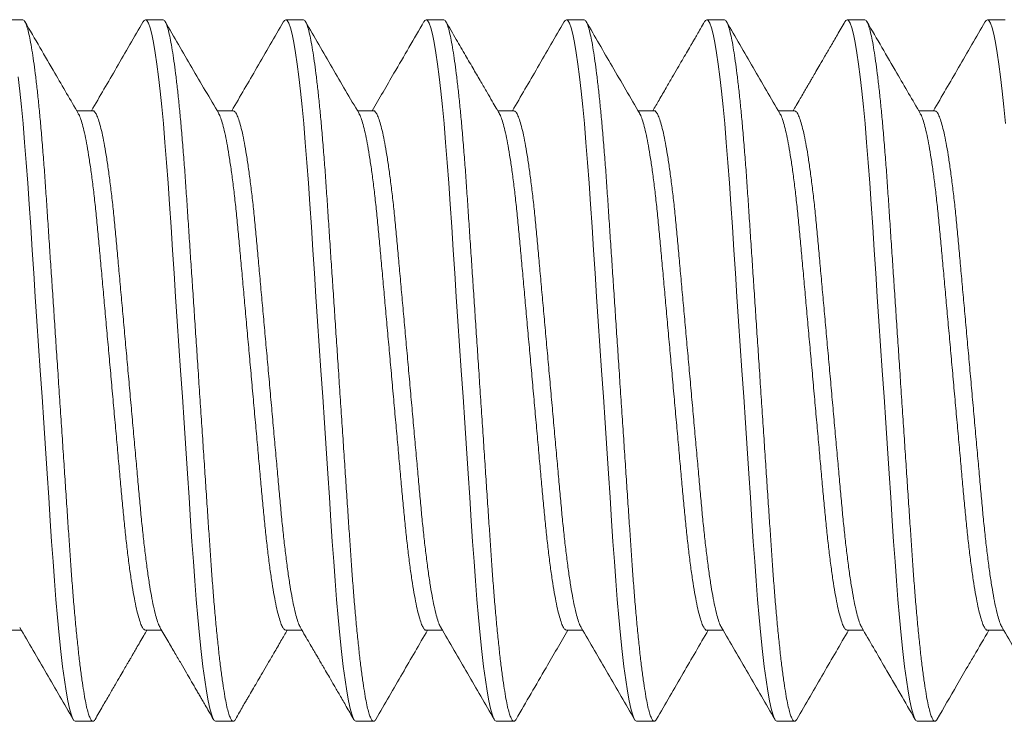
# Model space of a CAD drawing. Extents: x 157 to 271, y -14 to 71.
# Drawn here: x 191 to 191, y 1 to 2 of the extents above; entities that cross this region are included whole.
import ezdxf

# ---------------------------------------------------------------- set-up
doc = ezdxf.new("R2010")
doc.units = 0
doc.header["$MEASUREMENT"] = 0
doc.layers.get('0').update_dxf_attribs({"linetype": 'CONTINUOUS', "lineweight": 15})

msp = doc.modelspace()

# ---------------------------------------------------------------- linework, layer by layer
for p, q in [((190.90371, 1.59043), (190.89746, 1.59043)), ((190.95371, 1.59043), (190.94746, 1.59043)), ((191.00371, 1.59043), (190.99746, 1.59043)), ((191.05371, 1.59043), (191.04746, 1.59043)), ((191.10371, 1.59043), (191.09746, 1.59043)), ((191.15371, 1.59043), (191.14746, 1.59043)), ((191.20371, 1.59043), (191.19746, 1.59043)), ((191.25371, 1.59043), (191.24746, 1.59043)), ((190.92871, 1.55796), (190.92298, 1.55796)), ((190.97872, 1.55796), (190.97298, 1.55796)), ((191.0287, 1.55796), (191.02298, 1.55796)), ((191.07871, 1.55796), (191.07298, 1.55796)), ((191.12871, 1.55796), (191.12298, 1.55796)), ((191.17871, 1.55796), (191.17298, 1.55796)), ((191.22871, 1.55796), (191.22298, 1.55796)), ((190.89746, 1.37291), (190.90319, 1.37291)), ((190.94746, 1.37291), (190.95319, 1.37291)), ((190.99746, 1.37291), (191.00319, 1.37291)), ((191.04747, 1.37291), (191.05319, 1.37291)), ((191.09746, 1.37291), (191.10319, 1.37291)), ((191.14747, 1.37291), (191.15319, 1.37291)), ((191.19745, 1.37291), (191.20319, 1.37291)), ((191.24746, 1.37291), (191.25319, 1.37291)), ((190.92246, 1.34043), (190.92871, 1.34043)), ((190.97246, 1.34043), (190.97871, 1.34043)), ((191.02246, 1.34043), (191.02871, 1.34043)), ((191.07246, 1.34043), (191.07871, 1.34043)), ((191.12246, 1.34043), (191.12871, 1.34043)), ((191.17246, 1.34043), (191.17871, 1.34043)), ((191.22246, 1.34043), (191.22871, 1.34043))]:
    msp.add_line(p, q)
at = {"color": 8, "flags": 128}
for points in [[(190.94668, 1.58968), (190.94697, 1.59016), (190.94746, 1.59043), (190.94798, 1.59012), (190.94853, 1.58917), (190.9491, 1.58755), (190.94969, 1.58525), (190.9503, 1.58228), (190.95091, 1.57864), (190.9515, 1.57461), (190.95209, 1.57004), (190.95268, 1.56495), (190.95326, 1.5594), (190.95382, 1.55342), (190.9544, 1.54668), (190.95497, 1.53959), (190.9555, 1.53224), (190.95601, 1.52465), (190.95655, 1.51667), (190.9571, 1.50831), (190.95765, 1.50011), (190.95821, 1.49167), (190.95879, 1.48303), (190.95937, 1.47427), (190.95996, 1.46543), (190.96059, 1.45607), (190.9612, 1.44678), (190.96181, 1.43765), (190.96241, 1.42875), (190.96298, 1.42014), (190.96353, 1.41188), (190.96403, 1.40446), (190.96451, 1.39736), (190.96502, 1.39045), (190.96555, 1.38379), (190.9661, 1.37745), (190.9667, 1.37112), (190.96732, 1.36527), (190.96794, 1.35996), (190.96856, 1.35523), (190.96919, 1.35112), (190.9698, 1.34767), (190.97037, 1.34503), (190.97092, 1.34299), (190.97146, 1.34156), (190.97197, 1.34071), (190.97246, 1.34043), (190.97246, 1.34043)], [(190.99667, 1.58966), (190.99697, 1.59016), (190.99746, 1.59043), (190.99798, 1.59012), (190.99853, 1.58917), (190.9991, 1.58755), (190.99969, 1.58525), (191.0003, 1.58228), (191.00091, 1.57864), (191.0015, 1.57461), (191.00209, 1.57004), (191.00268, 1.56495), (191.00326, 1.5594), (191.00382, 1.55342), (191.0044, 1.54668), (191.00497, 1.53959), (191.0055, 1.53224), (191.00601, 1.52465), (191.00655, 1.51667), (191.0071, 1.50831), (191.00765, 1.50011), (191.00821, 1.49167), (191.00879, 1.48303), (191.00937, 1.47427), (191.00996, 1.46543), (191.01059, 1.45607), (191.0112, 1.44678), (191.01181, 1.43765), (191.01241, 1.42875), (191.01298, 1.42014), (191.01353, 1.41188), (191.01403, 1.40446), (191.01451, 1.39736), (191.01502, 1.39045), (191.01555, 1.38379), (191.0161, 1.37745), (191.0167, 1.37112), (191.01732, 1.36527), (191.01794, 1.35996), (191.01856, 1.35523), (191.01919, 1.35112), (191.0198, 1.34767), (191.02037, 1.34503), (191.02092, 1.34299), (191.02146, 1.34156), (191.02197, 1.34071), (191.02246, 1.34043), (191.02246, 1.34043)], [(191.04668, 1.58968), (191.04697, 1.59016), (191.04746, 1.59043), (191.04798, 1.59012), (191.04853, 1.58917), (191.0491, 1.58755), (191.04969, 1.58525), (191.0503, 1.58228), (191.05091, 1.57864), (191.0515, 1.57461), (191.05209, 1.57004), (191.05268, 1.56495), (191.05326, 1.5594), (191.05382, 1.55342), (191.0544, 1.54668), (191.05497, 1.53959), (191.0555, 1.53224), (191.05601, 1.52465), (191.05655, 1.51667), (191.0571, 1.50831), (191.05765, 1.50011), (191.05821, 1.49167), (191.05879, 1.48303), (191.05937, 1.47427), (191.05996, 1.46543), (191.06059, 1.45607), (191.0612, 1.44678), (191.06181, 1.43765), (191.06241, 1.42875), (191.06298, 1.42014), (191.06353, 1.41188), (191.06403, 1.40446), (191.06451, 1.39736), (191.06502, 1.39045), (191.06555, 1.38379), (191.0661, 1.37745), (191.0667, 1.37112), (191.06732, 1.36527), (191.06794, 1.35996), (191.06856, 1.35523), (191.06919, 1.35112), (191.0698, 1.34767), (191.07037, 1.34503), (191.07092, 1.34299), (191.07146, 1.34156), (191.07197, 1.34071), (191.07246, 1.34043), (191.07246, 1.34043)], [(191.09668, 1.58968), (191.09697, 1.59016), (191.09746, 1.59043), (191.09798, 1.59012), (191.09853, 1.58917), (191.0991, 1.58755), (191.09969, 1.58525), (191.1003, 1.58228), (191.10091, 1.57864), (191.1015, 1.57461), (191.10209, 1.57004), (191.10268, 1.56495), (191.10326, 1.5594), (191.10382, 1.55342), (191.1044, 1.54668), (191.10497, 1.53959), (191.1055, 1.53224), (191.10601, 1.52465), (191.10655, 1.51667), (191.1071, 1.50831), (191.10765, 1.50011), (191.10821, 1.49167), (191.10879, 1.48303), (191.10937, 1.47427), (191.10996, 1.46543), (191.11059, 1.45607), (191.1112, 1.44678), (191.11181, 1.43765), (191.11241, 1.42875), (191.11298, 1.42014), (191.11353, 1.41188), (191.11403, 1.40446), (191.11451, 1.39736), (191.11502, 1.39045), (191.11555, 1.38379), (191.1161, 1.37745), (191.1167, 1.37112), (191.11732, 1.36527), (191.11794, 1.35996), (191.11856, 1.35523), (191.11919, 1.35112), (191.1198, 1.34767), (191.12037, 1.34503), (191.12092, 1.34299), (191.12146, 1.34156), (191.12197, 1.34071), (191.12246, 1.34043), (191.12246, 1.34043)], [(191.14668, 1.58967), (191.14697, 1.59016), (191.14746, 1.59043), (191.14798, 1.59012), (191.14853, 1.58917), (191.1491, 1.58755), (191.14969, 1.58525), (191.1503, 1.58228), (191.15091, 1.57864), (191.1515, 1.57461), (191.15209, 1.57004), (191.15268, 1.56495), (191.15326, 1.5594), (191.15382, 1.55342), (191.1544, 1.54668), (191.15497, 1.53959), (191.1555, 1.53224), (191.15601, 1.52465), (191.15655, 1.51667), (191.1571, 1.50831), (191.15765, 1.50011), (191.15821, 1.49167), (191.15879, 1.48303), (191.15937, 1.47427), (191.15996, 1.46543), (191.16059, 1.45607), (191.1612, 1.44678), (191.16181, 1.43765), (191.16241, 1.42875), (191.16298, 1.42014), (191.16353, 1.41188), (191.16403, 1.40446), (191.16451, 1.39736), (191.16502, 1.39045), (191.16555, 1.38379), (191.1661, 1.37745), (191.1667, 1.37112), (191.16732, 1.36527), (191.16794, 1.35996), (191.16856, 1.35523), (191.16919, 1.35112), (191.1698, 1.34767), (191.17037, 1.34503), (191.17092, 1.34299), (191.17146, 1.34156), (191.17197, 1.34071), (191.17246, 1.34043), (191.17246, 1.34043)], [(191.19668, 1.58967), (191.19697, 1.59016), (191.19746, 1.59043), (191.19798, 1.59012), (191.19853, 1.58917), (191.1991, 1.58755), (191.19969, 1.58525), (191.2003, 1.58228), (191.20091, 1.57864), (191.2015, 1.57461), (191.20209, 1.57004), (191.20268, 1.56495), (191.20326, 1.5594), (191.20382, 1.55342), (191.2044, 1.54668), (191.20497, 1.53959), (191.2055, 1.53224), (191.20601, 1.52465), (191.20655, 1.51667), (191.2071, 1.50831), (191.20765, 1.50011), (191.20821, 1.49167), (191.20879, 1.48303), (191.20937, 1.47427), (191.20996, 1.46543), (191.21059, 1.45607), (191.2112, 1.44678), (191.21181, 1.43765), (191.21241, 1.42875), (191.21298, 1.42014), (191.21353, 1.41188), (191.21403, 1.40446), (191.21451, 1.39736), (191.21502, 1.39045), (191.21555, 1.38379), (191.2161, 1.37745), (191.2167, 1.37112), (191.21732, 1.36527), (191.21794, 1.35996), (191.21856, 1.35523), (191.21919, 1.35112), (191.2198, 1.34767), (191.22037, 1.34503), (191.22092, 1.34299), (191.22146, 1.34156), (191.22197, 1.34071), (191.22246, 1.34043), (191.22246, 1.34043)], [(191.24667, 1.58966), (191.24697, 1.59016), (191.24746, 1.59043), (191.24798, 1.59012), (191.24853, 1.58917), (191.2491, 1.58755), (191.24969, 1.58525), (191.2503, 1.58228), (191.25091, 1.57864), (191.2515, 1.57461), (191.25209, 1.57004), (191.25268, 1.56495), (191.25326, 1.5594), (191.25382, 1.55342)], [(190.90209, 1.57004), (190.90268, 1.56495), (190.90326, 1.5594), (190.90382, 1.55342), (190.9044, 1.54668), (190.90497, 1.53959), (190.9055, 1.53224), (190.90601, 1.52465), (190.90655, 1.51667), (190.9071, 1.50831), (190.90765, 1.50011), (190.90821, 1.49167), (190.90879, 1.48303), (190.90937, 1.47427), (190.90996, 1.46543), (190.91059, 1.45607), (190.9112, 1.44678), (190.91181, 1.43765), (190.91241, 1.42875), (190.91298, 1.42014), (190.91353, 1.41188), (190.91403, 1.40446), (190.91451, 1.39736), (190.91502, 1.39045), (190.91555, 1.38379), (190.9161, 1.37745), (190.9167, 1.37112), (190.91732, 1.36527), (190.91794, 1.35996), (190.91856, 1.35523), (190.91919, 1.35112), (190.9198, 1.34767), (190.92037, 1.34503), (190.92092, 1.34299), (190.92146, 1.34156), (190.92197, 1.34071), (190.92246, 1.34043), (190.92246, 1.34043)]]:
    msp.add_lwpolyline(points, dxfattribs=at)
at = {"color": 8}
for points, knots in [([(190.90371, 1.59043), (190.90388, 1.59037), (190.90423, 1.59025), (190.90478, 1.58926), (190.90535, 1.58765), (190.90594, 1.58536), (190.90655, 1.58238), (190.90715, 1.57881), (190.90775, 1.5747), (190.90834, 1.57013), (190.90893, 1.56504), (190.90951, 1.55949), (190.91008, 1.55339), (190.91065, 1.54678), (190.91122, 1.53969), (190.91175, 1.53233), (190.91226, 1.52466), (190.9128, 1.51667), (190.91334, 1.50847), (190.9139, 1.50011), (190.91446, 1.49167), (190.91504, 1.48303), (190.91562, 1.47427), (190.91622, 1.46526), (190.91684, 1.45607), (190.91745, 1.44678), (190.91806, 1.43765), (190.91866, 1.42875), (190.91923, 1.42014), (190.91977, 1.41203), (190.92028, 1.40443), (190.92076, 1.39727), (190.92127, 1.39036), (190.9218, 1.3837), (190.92236, 1.37723), (190.92295, 1.37102), (190.92357, 1.36517), (190.92419, 1.35986), (190.92481, 1.35513), (190.92544, 1.35102), (190.92604, 1.34763), (190.92662, 1.34494), (190.92717, 1.3429), (190.92771, 1.34147), (190.92822, 1.34062), (190.92872, 1.34036), (190.92914, 1.34053), (190.92941, 1.34104), (190.92949, 1.3412)], [0, 0, 0, 0, 0.0217494, 0.043861, 0.0662855, 0.0889684, 0.1118516, 0.1348733, 0.1566495, 0.1784373, 0.2001819, 0.2218292, 0.2433263, 0.2659054, 0.2882022, 0.3101643, 0.3318193, 0.3537296, 0.3759817, 0.3972294, 0.4186881, 0.4403078, 0.4620363, 0.4838195, 0.5069211, 0.5299574, 0.5528642, 0.5755795, 0.5980443, 0.6202038, 0.6407726, 0.661212, 0.6819678, 0.703016, 0.7243125, 0.7471172, 0.7700873, 0.7931595, 0.8162692, 0.8393507, 0.8623393, 0.8838726, 0.9052157, 0.9263204, 0.9471417, 0.9676385, 0.9893879, 1, 1, 1, 1]), ([(190.95371, 1.59043), (190.95388, 1.59037), (190.95423, 1.59025), (190.95478, 1.58926), (190.95535, 1.58765), (190.95594, 1.58536), (190.95655, 1.58238), (190.95715, 1.57881), (190.95775, 1.5747), (190.95834, 1.57013), (190.95893, 1.56504), (190.95951, 1.55949), (190.96008, 1.55339), (190.96065, 1.54678), (190.96122, 1.53969), (190.96175, 1.53233), (190.96226, 1.52466), (190.9628, 1.51667), (190.96334, 1.50847), (190.9639, 1.50011), (190.96446, 1.49167), (190.96504, 1.48303), (190.96562, 1.47427), (190.96622, 1.46526), (190.96684, 1.45607), (190.96745, 1.44678), (190.96806, 1.43765), (190.96866, 1.42875), (190.96923, 1.42014), (190.96977, 1.41203), (190.97028, 1.40443), (190.97076, 1.39727), (190.97127, 1.39036), (190.9718, 1.3837), (190.97236, 1.37723), (190.97295, 1.37102), (190.97357, 1.36517), (190.97419, 1.35986), (190.97481, 1.35513), (190.97544, 1.35102), (190.97604, 1.34763), (190.97662, 1.34494), (190.97717, 1.3429), (190.97771, 1.34147), (190.97822, 1.34062), (190.97872, 1.34036), (190.97914, 1.34053), (190.97941, 1.34104), (190.97949, 1.34121)], [0, 0, 0, 0, 0.021748, 0.043859, 0.066283, 0.088965, 0.111847, 0.134868, 0.156643, 0.17843, 0.200174, 0.22182, 0.243316, 0.265895, 0.28819, 0.310152, 0.331806, 0.353715, 0.375966, 0.397213, 0.418671, 0.44029, 0.462017, 0.4838, 0.5069, 0.529936, 0.552842, 0.575556, 0.59802, 0.620179, 0.640747, 0.661185, 0.68194, 0.702987, 0.724283, 0.747087, 0.770056, 0.793127, 0.816236, 0.839317, 0.862304, 0.883837, 0.905179, 0.926283, 0.947103, 0.967599, 0.989348, 1, 1, 1, 1]), ([(191.00371, 1.59043), (191.00388, 1.59037), (191.00423, 1.59025), (191.00478, 1.58926), (191.00535, 1.58765), (191.00594, 1.58536), (191.00655, 1.58238), (191.00715, 1.57881), (191.00775, 1.5747), (191.00834, 1.57013), (191.00893, 1.56504), (191.00951, 1.55949), (191.01008, 1.55339), (191.01065, 1.54678), (191.01122, 1.53969), (191.01175, 1.53233), (191.01226, 1.52466), (191.0128, 1.51667), (191.01334, 1.50847), (191.0139, 1.50011), (191.01446, 1.49167), (191.01504, 1.48303), (191.01562, 1.47427), (191.01622, 1.46526), (191.01684, 1.45607), (191.01745, 1.44678), (191.01806, 1.43765), (191.01866, 1.42875), (191.01923, 1.42014), (191.01977, 1.41203), (191.02028, 1.40443), (191.02076, 1.39727), (191.02127, 1.39036), (191.0218, 1.3837), (191.02236, 1.37723), (191.02295, 1.37102), (191.02357, 1.36517), (191.02419, 1.35986), (191.02481, 1.35513), (191.02544, 1.35102), (191.02604, 1.34763), (191.02662, 1.34494), (191.02717, 1.3429), (191.02771, 1.34147), (191.02822, 1.34062), (191.02872, 1.34036), (191.02914, 1.34053), (191.02941, 1.34104), (191.02949, 1.3412)], [0, 0, 0, 0, 0.02175, 0.043862, 0.066287, 0.088971, 0.111854, 0.134877, 0.156653, 0.178442, 0.200187, 0.221835, 0.243332, 0.265912, 0.288209, 0.310172, 0.331827, 0.353738, 0.375991, 0.397239, 0.418698, 0.440319, 0.462048, 0.483831, 0.506934, 0.52997, 0.552878, 0.575594, 0.598059, 0.620219, 0.640788, 0.661228, 0.681984, 0.703033, 0.72433, 0.747136, 0.770106, 0.793179, 0.816289, 0.839371, 0.86236, 0.883894, 0.905238, 0.926343, 0.947165, 0.967662, 0.989412, 1, 1, 1, 1]), ([(191.05371, 1.59043), (191.05388, 1.59037), (191.05423, 1.59025), (191.05478, 1.58926), (191.05535, 1.58765), (191.05594, 1.58536), (191.05655, 1.58238), (191.05715, 1.57881), (191.05775, 1.5747), (191.05834, 1.57013), (191.05893, 1.56504), (191.05951, 1.55949), (191.06008, 1.55339), (191.06065, 1.54678), (191.06122, 1.53969), (191.06175, 1.53233), (191.06226, 1.52466), (191.0628, 1.51667), (191.06334, 1.50847), (191.0639, 1.50011), (191.06446, 1.49167), (191.06504, 1.48303), (191.06562, 1.47427), (191.06622, 1.46526), (191.06684, 1.45607), (191.06745, 1.44678), (191.06806, 1.43765), (191.06866, 1.42875), (191.06923, 1.42014), (191.06977, 1.41203), (191.07028, 1.40443), (191.07076, 1.39727), (191.07127, 1.39036), (191.0718, 1.3837), (191.07236, 1.37723), (191.07295, 1.37102), (191.07357, 1.36517), (191.07419, 1.35986), (191.07481, 1.35513), (191.07544, 1.35102), (191.07604, 1.34763), (191.07662, 1.34494), (191.07717, 1.3429), (191.07771, 1.34147), (191.07822, 1.34062), (191.07872, 1.34036), (191.07914, 1.34053), (191.0794, 1.34103), (191.07949, 1.3412)], [0, 0, 0, 0, 0.021753, 0.043869, 0.066298, 0.088985, 0.111872, 0.134898, 0.156678, 0.17847, 0.200219, 0.22187, 0.243371, 0.265954, 0.288255, 0.310221, 0.33188, 0.353794, 0.376051, 0.397302, 0.418765, 0.440389, 0.462121, 0.483908, 0.507014, 0.530055, 0.552966, 0.575685, 0.598154, 0.620317, 0.64089, 0.661333, 0.682093, 0.703145, 0.724445, 0.747254, 0.770228, 0.793305, 0.816419, 0.839505, 0.862497, 0.884035, 0.905382, 0.92649, 0.947315, 0.967816, 0.989569, 1, 1, 1, 1]), ([(191.10371, 1.59043), (191.10388, 1.59037), (191.10423, 1.59025), (191.10478, 1.58926), (191.10535, 1.58765), (191.10594, 1.58536), (191.10655, 1.58238), (191.10715, 1.57881), (191.10775, 1.5747), (191.10834, 1.57013), (191.10893, 1.56504), (191.10951, 1.55949), (191.11008, 1.55339), (191.11065, 1.54678), (191.11122, 1.53969), (191.11175, 1.53233), (191.11226, 1.52466), (191.1128, 1.51667), (191.11334, 1.50847), (191.1139, 1.50011), (191.11446, 1.49167), (191.11504, 1.48303), (191.11562, 1.47427), (191.11622, 1.46526), (191.11684, 1.45607), (191.11745, 1.44678), (191.11806, 1.43765), (191.11866, 1.42875), (191.11923, 1.42014), (191.11977, 1.41203), (191.12028, 1.40443), (191.12076, 1.39727), (191.12127, 1.39036), (191.1218, 1.3837), (191.12236, 1.37723), (191.12295, 1.37102), (191.12357, 1.36517), (191.12419, 1.35986), (191.12481, 1.35513), (191.12544, 1.35102), (191.12604, 1.34763), (191.12662, 1.34494), (191.12717, 1.3429), (191.12771, 1.34147), (191.12822, 1.34062), (191.12872, 1.34036), (191.12914, 1.34053), (191.12941, 1.34105), (191.1295, 1.34122)], [0, 0, 0, 0, 0.021741, 0.043845, 0.066261, 0.088936, 0.111811, 0.134824, 0.156592, 0.178372, 0.200109, 0.221748, 0.243238, 0.265808, 0.288097, 0.310051, 0.331698, 0.353601, 0.375845, 0.397085, 0.418535, 0.440147, 0.461868, 0.483643, 0.506736, 0.529764, 0.552663, 0.57537, 0.597826, 0.619978, 0.640539, 0.660971, 0.681719, 0.70276, 0.724048, 0.746845, 0.769806, 0.79287, 0.815972, 0.839045, 0.862025, 0.88355, 0.904886, 0.925983, 0.946796, 0.967286, 0.989027, 1, 1, 1, 1]), ([(191.15371, 1.59043), (191.15388, 1.59037), (191.15423, 1.59025), (191.15478, 1.58926), (191.15535, 1.58765), (191.15594, 1.58536), (191.15655, 1.58238), (191.15715, 1.57881), (191.15775, 1.5747), (191.15834, 1.57013), (191.15893, 1.56504), (191.15951, 1.55949), (191.16008, 1.55339), (191.16065, 1.54678), (191.16122, 1.53969), (191.16175, 1.53233), (191.16226, 1.52466), (191.1628, 1.51667), (191.16334, 1.50847), (191.1639, 1.50011), (191.16446, 1.49167), (191.16504, 1.48303), (191.16562, 1.47427), (191.16622, 1.46526), (191.16684, 1.45607), (191.16745, 1.44678), (191.16806, 1.43765), (191.16866, 1.42875), (191.16923, 1.42014), (191.16977, 1.41203), (191.17028, 1.40443), (191.17076, 1.39727), (191.17127, 1.39036), (191.1718, 1.3837), (191.17236, 1.37723), (191.17295, 1.37102), (191.17357, 1.36517), (191.17419, 1.35986), (191.17481, 1.35513), (191.17544, 1.35102), (191.17604, 1.34763), (191.17662, 1.34494), (191.17717, 1.3429), (191.17771, 1.34147), (191.17822, 1.34062), (191.17872, 1.34036), (191.17914, 1.34053), (191.1794, 1.34103), (191.17949, 1.3412)], [0, 0, 0, 0, 0.021752, 0.043866, 0.066293, 0.088978, 0.111864, 0.134889, 0.156667, 0.178457, 0.200205, 0.221854, 0.243354, 0.265935, 0.288235, 0.310199, 0.331857, 0.35377, 0.376024, 0.397274, 0.418735, 0.440358, 0.462088, 0.483874, 0.506978, 0.530017, 0.552927, 0.575645, 0.598112, 0.620274, 0.640845, 0.661287, 0.682045, 0.703095, 0.724394, 0.747202, 0.770174, 0.793249, 0.816361, 0.839446, 0.862437, 0.883972, 0.905318, 0.926425, 0.947249, 0.967748, 0.9895, 1, 1, 1, 1]), ([(191.20371, 1.59043), (191.20388, 1.59037), (191.20423, 1.59025), (191.20478, 1.58926), (191.20535, 1.58765), (191.20594, 1.58536), (191.20655, 1.58238), (191.20715, 1.57881), (191.20775, 1.5747), (191.20834, 1.57013), (191.20893, 1.56504), (191.20951, 1.55949), (191.21008, 1.55339), (191.21065, 1.54678), (191.21122, 1.53969), (191.21175, 1.53233), (191.21226, 1.52466), (191.2128, 1.51667), (191.21334, 1.50847), (191.2139, 1.50011), (191.21446, 1.49167), (191.21504, 1.48303), (191.21562, 1.47427), (191.21622, 1.46526), (191.21684, 1.45607), (191.21745, 1.44678), (191.21806, 1.43765), (191.21866, 1.42875), (191.21923, 1.42014), (191.21977, 1.41203), (191.22028, 1.40443), (191.22076, 1.39727), (191.22127, 1.39036), (191.2218, 1.3837), (191.22236, 1.37723), (191.22295, 1.37102), (191.22357, 1.36517), (191.22419, 1.35986), (191.22481, 1.35513), (191.22544, 1.35102), (191.22604, 1.34763), (191.22662, 1.34494), (191.22717, 1.3429), (191.22771, 1.34147), (191.22822, 1.34062), (191.22872, 1.34036), (191.22914, 1.34053), (191.22941, 1.34104), (191.2295, 1.34121)], [0, 0, 0, 0, 0.021744, 0.043851, 0.06627, 0.088948, 0.111826, 0.134843, 0.156614, 0.178397, 0.200136, 0.221779, 0.243271, 0.265845, 0.288137, 0.310094, 0.331744, 0.353649, 0.375896, 0.397139, 0.418593, 0.440208, 0.461931, 0.483709, 0.506806, 0.529837, 0.552738, 0.575449, 0.597908, 0.620063, 0.640627, 0.661062, 0.681813, 0.702856, 0.724148, 0.746947, 0.769912, 0.792979, 0.816083, 0.83916, 0.862143, 0.883672, 0.90501, 0.92611, 0.946926, 0.967418, 0.989163, 1, 1, 1, 1]), ([(190.92871, 1.55796), (190.92871, 1.55796), (190.92892, 1.55807), (190.92934, 1.55768), (190.93, 1.55672), (190.9307, 1.55497), (190.93142, 1.55251), (190.93216, 1.54935), (190.9329, 1.54554), (190.93364, 1.54113), (190.93436, 1.53615), (190.93508, 1.53063), (190.93577, 1.52465), (190.93643, 1.51828), (190.93706, 1.51159), (190.93769, 1.50456), (190.93835, 1.49721), (190.93904, 1.48955), (190.93975, 1.48167), (190.94048, 1.4736), (190.94122, 1.46538), (190.94196, 1.45712), (190.9427, 1.44891), (190.94342, 1.44089), (190.94412, 1.43316), (190.94478, 1.42583), (190.9454, 1.41892), (190.94601, 1.41236), (190.94667, 1.40611), (190.94736, 1.40017), (190.94807, 1.39462), (190.94881, 1.38956), (190.94956, 1.3851), (190.95031, 1.38129), (190.95105, 1.37817), (190.95176, 1.37582), (190.95229, 1.37442), (190.95257, 1.37402), (190.95263, 1.37393)], [0, 0, 0, 0, 0.000042, 0.028348, 0.057206, 0.086522, 0.11619, 0.146094, 0.175579, 0.205061, 0.234423, 0.263551, 0.292857, 0.321704, 0.349995, 0.378315, 0.407185, 0.435984, 0.465121, 0.494489, 0.523972, 0.553991, 0.583886, 0.613539, 0.642836, 0.67167, 0.699448, 0.727261, 0.755606, 0.784393, 0.814053, 0.843953, 0.873973, 0.90399, 0.933882, 0.963001, 0.991776, 1, 1, 1, 1]), ([(190.97872, 1.55795), (190.97892, 1.55789), (190.97934, 1.55776), (190.98, 1.5567), (190.9807, 1.55497), (190.98142, 1.55251), (190.98216, 1.54936), (190.9829, 1.54554), (190.98364, 1.54113), (190.98436, 1.53615), (190.98508, 1.53063), (190.98577, 1.52465), (190.98643, 1.51828), (190.98706, 1.51159), (190.98769, 1.50456), (190.98835, 1.49721), (190.98904, 1.48955), (190.98975, 1.48167), (190.99048, 1.4736), (190.99122, 1.46538), (190.99196, 1.45712), (190.9927, 1.44891), (190.99342, 1.44089), (190.99412, 1.43316), (190.99478, 1.42583), (190.9954, 1.41892), (190.99601, 1.41236), (190.99667, 1.40611), (190.99736, 1.40017), (190.99807, 1.39462), (190.99881, 1.38956), (190.99956, 1.3851), (191.00031, 1.38129), (191.00105, 1.37817), (191.00176, 1.37582), (191.00229, 1.37442), (191.00257, 1.37402), (191.00263, 1.37393)], [0, 0, 0, 0, 0.028014, 0.056883, 0.08621, 0.115888, 0.145804, 0.1753, 0.204793, 0.234166, 0.263305, 0.292622, 0.321479, 0.349781, 0.378111, 0.406993, 0.435802, 0.46495, 0.494328, 0.523823, 0.553853, 0.58376, 0.613424, 0.642731, 0.671576, 0.699365, 0.727188, 0.755543, 0.784341, 0.814012, 0.843923, 0.873955, 0.903983, 0.933885, 0.963016, 0.991802, 1, 1, 1, 1]), ([(191.0287, 1.55796), (191.02871, 1.55796), (191.02892, 1.55807), (191.02934, 1.55768), (191.03, 1.55672), (191.0307, 1.55497), (191.03142, 1.55251), (191.03216, 1.54935), (191.0329, 1.54554), (191.03364, 1.54113), (191.03436, 1.53615), (191.03508, 1.53063), (191.03577, 1.52465), (191.03643, 1.51828), (191.03706, 1.51159), (191.03769, 1.50456), (191.03835, 1.49721), (191.03904, 1.48955), (191.03975, 1.48167), (191.04048, 1.4736), (191.04122, 1.46538), (191.04196, 1.45712), (191.0427, 1.44891), (191.04342, 1.44089), (191.04412, 1.43316), (191.04478, 1.42583), (191.0454, 1.41892), (191.04601, 1.41236), (191.04667, 1.40611), (191.04736, 1.40017), (191.04807, 1.39462), (191.04881, 1.38956), (191.04956, 1.3851), (191.05031, 1.38129), (191.05105, 1.37817), (191.05176, 1.37582), (191.05229, 1.37442), (191.05257, 1.37402), (191.05263, 1.37393)], [0, 0, 0, 0, 0.0002917, 0.0285915, 0.0574442, 0.0867542, 0.1164155, 0.1463139, 0.1757933, 0.2052691, 0.2346251, 0.2637477, 0.293048, 0.3218886, 0.3501745, 0.3784885, 0.4073532, 0.4361463, 0.4652775, 0.4946388, 0.5241165, 0.554129, 0.5840188, 0.6136659, 0.6429564, 0.6717849, 0.6995576, 0.7273646, 0.755704, 0.7844852, 0.8141394, 0.8440335, 0.8740475, 0.9040585, 0.9339438, 0.9630576, 0.9918268, 1, 1, 1, 1]), ([(191.07871, 1.55796), (191.07892, 1.55789), (191.07934, 1.55776), (191.08, 1.5567), (191.0807, 1.55497), (191.08142, 1.55251), (191.08216, 1.54936), (191.0829, 1.54554), (191.08364, 1.54113), (191.08436, 1.53615), (191.08508, 1.53063), (191.08577, 1.52465), (191.08643, 1.51828), (191.08706, 1.51159), (191.08769, 1.50456), (191.08835, 1.49721), (191.08904, 1.48955), (191.08975, 1.48167), (191.09048, 1.4736), (191.09122, 1.46538), (191.09196, 1.45712), (191.0927, 1.44891), (191.09342, 1.44089), (191.09412, 1.43316), (191.09478, 1.42583), (191.0954, 1.41892), (191.09601, 1.41236), (191.09667, 1.40611), (191.09736, 1.40017), (191.09807, 1.39462), (191.09881, 1.38956), (191.09956, 1.3851), (191.10031, 1.38129), (191.10105, 1.37817), (191.10176, 1.37582), (191.10229, 1.37442), (191.10257, 1.37402), (191.10263, 1.37393)], [0, 0, 0, 0, 0.028219, 0.057081, 0.0864, 0.116071, 0.145979, 0.175467, 0.204952, 0.234318, 0.263449, 0.292759, 0.321608, 0.349903, 0.378226, 0.4071, 0.435902, 0.465042, 0.494413, 0.5239, 0.553922, 0.583821, 0.613477, 0.642777, 0.671615, 0.699396, 0.727212, 0.75556, 0.78435, 0.814014, 0.843917, 0.873941, 0.903961, 0.933856, 0.962979, 0.991757, 1, 1, 1, 1]), ([(191.12871, 1.55796), (191.12871, 1.55796), (191.12892, 1.55807), (191.12934, 1.55768), (191.13, 1.55672), (191.1307, 1.55497), (191.13142, 1.55251), (191.13216, 1.54935), (191.1329, 1.54554), (191.13364, 1.54113), (191.13436, 1.53615), (191.13508, 1.53063), (191.13577, 1.52465), (191.13643, 1.51828), (191.13706, 1.51159), (191.13769, 1.50456), (191.13835, 1.49721), (191.13904, 1.48955), (191.13975, 1.48167), (191.14048, 1.4736), (191.14122, 1.46538), (191.14196, 1.45712), (191.1427, 1.44891), (191.14342, 1.44089), (191.14412, 1.43316), (191.14478, 1.42583), (191.1454, 1.41892), (191.14601, 1.41236), (191.14667, 1.40611), (191.14736, 1.40017), (191.14807, 1.39462), (191.14881, 1.38956), (191.14956, 1.3851), (191.15031, 1.38129), (191.15105, 1.37817), (191.15176, 1.37582), (191.15229, 1.37443), (191.15257, 1.37403), (191.15263, 1.37394)], [0, 0, 0, 0, 0.0001523, 0.0284599, 0.0573206, 0.0866387, 0.1163082, 0.1462147, 0.1757023, 0.2051863, 0.2345503, 0.2636809, 0.2929893, 0.3218379, 0.3501316, 0.3784534, 0.4073261, 0.4361271, 0.4652664, 0.4946358, 0.5241216, 0.5541424, 0.5840404, 0.6136957, 0.6429943, 0.6718308, 0.6996111, 0.7274258, 0.755773, 0.7845621, 0.8142246, 0.8441269, 0.8741491, 0.9041685, 0.934062, 0.9631839, 0.991961, 1, 1, 1, 1]), ([(191.17871, 1.55796), (191.17892, 1.55789), (191.17934, 1.55776), (191.18, 1.5567), (191.1807, 1.55497), (191.18142, 1.55251), (191.18216, 1.54936), (191.1829, 1.54554), (191.18364, 1.54113), (191.18436, 1.53615), (191.18508, 1.53063), (191.18577, 1.52465), (191.18643, 1.51828), (191.18706, 1.51159), (191.18769, 1.50456), (191.18835, 1.49721), (191.18904, 1.48955), (191.18975, 1.48167), (191.19048, 1.4736), (191.19122, 1.46538), (191.19196, 1.45712), (191.1927, 1.44891), (191.19342, 1.44089), (191.19412, 1.43316), (191.19478, 1.42583), (191.1954, 1.41892), (191.19601, 1.41236), (191.19667, 1.40611), (191.19736, 1.40017), (191.19807, 1.39462), (191.19881, 1.38956), (191.19956, 1.3851), (191.20031, 1.38129), (191.20105, 1.37817), (191.20176, 1.37582), (191.20229, 1.37442), (191.20257, 1.37402), (191.20264, 1.37392)], [0, 0, 0, 0, 0.0282855, 0.0571395, 0.0864507, 0.1161133, 0.1460129, 0.1754935, 0.2049706, 0.2343278, 0.2634516, 0.2927532, 0.321595, 0.3498821, 0.3781973, 0.4070633, 0.4358575, 0.46499, 0.4943526, 0.5238315, 0.5538453, 0.5837363, 0.6133847, 0.6426765, 0.6715062, 0.69928, 0.7270882, 0.7554289, 0.7842112, 0.8138667, 0.843762, 0.8737773, 0.9037896, 0.9336762, 0.9627912, 0.9915617, 1, 1, 1, 1]), ([(191.22871, 1.55796), (191.22892, 1.55789), (191.22934, 1.55776), (191.23, 1.5567), (191.2307, 1.55497), (191.23142, 1.55251), (191.23216, 1.54936), (191.2329, 1.54554), (191.23364, 1.54113), (191.23436, 1.53615), (191.23508, 1.53063), (191.23577, 1.52465), (191.23643, 1.51828), (191.23706, 1.51159), (191.23769, 1.50456), (191.23835, 1.49721), (191.23904, 1.48955), (191.23975, 1.48167), (191.24048, 1.4736), (191.24122, 1.46538), (191.24196, 1.45712), (191.2427, 1.44891), (191.24342, 1.44089), (191.24412, 1.43316), (191.24478, 1.42583), (191.2454, 1.41892), (191.24601, 1.41236), (191.24667, 1.40611), (191.24736, 1.40017), (191.24807, 1.39462), (191.24881, 1.38956), (191.24956, 1.3851), (191.25031, 1.38129), (191.25105, 1.37817), (191.25176, 1.37582), (191.25229, 1.37442), (191.25257, 1.37402), (191.25264, 1.37392)], [0, 0, 0, 0, 0.028244, 0.057099, 0.086411, 0.116074, 0.145975, 0.175456, 0.204934, 0.234292, 0.263417, 0.29272, 0.321562, 0.34985, 0.378166, 0.407033, 0.435828, 0.464961, 0.494325, 0.523805, 0.553819, 0.583711, 0.61336, 0.642653, 0.671484, 0.699258, 0.727067, 0.755409, 0.784192, 0.813848, 0.843744, 0.873761, 0.903774, 0.933661, 0.962777, 0.991548, 1, 1, 1, 1]), ([(190.92353, 1.55694), (190.92361, 1.55683), (190.9239, 1.55641), (190.92445, 1.55494), (190.92517, 1.55252), (190.92591, 1.54935), (190.92665, 1.54554), (190.92739, 1.54113), (190.92811, 1.53615), (190.92883, 1.53063), (190.92952, 1.52465), (190.93018, 1.51828), (190.93081, 1.51159), (190.93144, 1.50456), (190.9321, 1.49721), (190.93279, 1.48955), (190.9335, 1.48167), (190.93423, 1.4736), (190.93497, 1.46538), (190.93571, 1.45712), (190.93645, 1.44891), (190.93717, 1.44089), (190.93787, 1.43316), (190.93853, 1.42583), (190.93915, 1.41892), (190.93976, 1.41236), (190.94042, 1.40611), (190.94111, 1.40017), (190.94182, 1.39462), (190.94256, 1.38956), (190.94331, 1.3851), (190.94406, 1.38128), (190.9448, 1.37818), (190.94551, 1.37579), (190.94619, 1.37412), (190.94685, 1.3731), (190.94726, 1.37297), (190.94746, 1.37291)], [0, 0, 0, 0, 0.009499, 0.03881, 0.068471, 0.09837, 0.127849, 0.157326, 0.186682, 0.215805, 0.245105, 0.273946, 0.302232, 0.330547, 0.359412, 0.388205, 0.417336, 0.446698, 0.476176, 0.506189, 0.536079, 0.565726, 0.595017, 0.623846, 0.651619, 0.679426, 0.707766, 0.736547, 0.766201, 0.796096, 0.82611, 0.856121, 0.886007, 0.915121, 0.943891, 0.972215, 1, 1, 1, 1]), ([(190.97354, 1.55692), (190.97361, 1.55682), (190.97391, 1.5564), (190.97445, 1.55494), (190.97517, 1.55252), (190.97591, 1.54935), (190.97665, 1.54554), (190.97739, 1.54113), (190.97811, 1.53615), (190.97883, 1.53063), (190.97952, 1.52465), (190.98018, 1.51828), (190.98081, 1.51159), (190.98144, 1.50456), (190.9821, 1.49721), (190.98279, 1.48955), (190.9835, 1.48167), (190.98423, 1.4736), (190.98497, 1.46538), (190.98571, 1.45712), (190.98645, 1.44891), (190.98717, 1.44089), (190.98787, 1.43316), (190.98853, 1.42583), (190.98915, 1.41892), (190.98976, 1.41236), (190.99042, 1.40611), (190.99111, 1.40017), (190.99182, 1.39462), (190.99256, 1.38956), (190.99331, 1.3851), (190.99406, 1.38128), (190.9948, 1.37818), (190.99551, 1.37579), (190.99619, 1.37412), (190.99685, 1.3731), (190.99726, 1.37297), (190.99746, 1.37291)], [0, 0, 0, 0, 0.009083, 0.038407, 0.068082, 0.097995, 0.127488, 0.156978, 0.186348, 0.215484, 0.244799, 0.273653, 0.301952, 0.33028, 0.359158, 0.387965, 0.41711, 0.446485, 0.475977, 0.506004, 0.535908, 0.565569, 0.594873, 0.623715, 0.651501, 0.679321, 0.707674, 0.736469, 0.766137, 0.796046, 0.826074, 0.856099, 0.885999, 0.915126, 0.943909, 0.972247, 1, 1, 1, 1]), ([(191.02354, 1.55693), (191.02361, 1.55683), (191.02391, 1.55641), (191.02445, 1.55494), (191.02517, 1.55252), (191.02591, 1.54935), (191.02665, 1.54554), (191.02739, 1.54113), (191.02811, 1.53615), (191.02883, 1.53063), (191.02952, 1.52465), (191.03018, 1.51828), (191.03081, 1.51159), (191.03144, 1.50456), (191.0321, 1.49721), (191.03279, 1.48955), (191.0335, 1.48167), (191.03423, 1.4736), (191.03497, 1.46538), (191.03571, 1.45712), (191.03645, 1.44891), (191.03717, 1.44089), (191.03787, 1.43316), (191.03853, 1.42583), (191.03915, 1.41892), (191.03976, 1.41236), (191.04042, 1.40611), (191.04111, 1.40017), (191.04182, 1.39462), (191.04256, 1.38956), (191.04331, 1.3851), (191.04406, 1.38128), (191.0448, 1.37817), (191.04551, 1.37579), (191.04619, 1.3741), (191.04685, 1.37318), (191.04726, 1.3728), (191.04746, 1.37291), (191.04747, 1.37291)], [0, 0, 0, 0, 0.009275, 0.038585, 0.068248, 0.098147, 0.127627, 0.157104, 0.18646, 0.215584, 0.244885, 0.273726, 0.302013, 0.330328, 0.359194, 0.387987, 0.41712, 0.446482, 0.47596, 0.505974, 0.535864, 0.565512, 0.594803, 0.623633, 0.651406, 0.679214, 0.707554, 0.736336, 0.765991, 0.795886, 0.825901, 0.855913, 0.885799, 0.914914, 0.943684, 0.972009, 0.9998, 1, 1, 1, 1]), ([(191.07354, 1.55693), (191.07361, 1.55683), (191.07391, 1.5564), (191.07445, 1.55494), (191.07517, 1.55252), (191.07591, 1.54935), (191.07665, 1.54554), (191.07739, 1.54113), (191.07811, 1.53615), (191.07883, 1.53063), (191.07952, 1.52465), (191.08018, 1.51828), (191.08081, 1.51159), (191.08144, 1.50456), (191.0821, 1.49721), (191.08279, 1.48955), (191.0835, 1.48167), (191.08423, 1.4736), (191.08497, 1.46538), (191.08571, 1.45712), (191.08645, 1.44891), (191.08717, 1.44089), (191.08787, 1.43316), (191.08853, 1.42583), (191.08915, 1.41892), (191.08976, 1.41236), (191.09042, 1.40611), (191.09111, 1.40017), (191.09182, 1.39462), (191.09256, 1.38956), (191.09331, 1.3851), (191.09406, 1.38128), (191.0948, 1.37818), (191.09551, 1.37579), (191.09619, 1.37412), (191.09685, 1.3731), (191.09726, 1.37297), (191.09746, 1.37291)], [0, 0, 0, 0, 0.0092412, 0.0385614, 0.0682331, 0.0981418, 0.1276315, 0.1571176, 0.1864838, 0.2156165, 0.2449271, 0.2737777, 0.3020735, 0.3303973, 0.3592721, 0.3880752, 0.4172166, 0.4465881, 0.4760761, 0.5060991, 0.5359992, 0.5656567, 0.5949574, 0.623796, 0.6515783, 0.679395, 0.7077443, 0.7365355, 0.7662001, 0.7961046, 0.826129, 0.8561505, 0.8860462, 0.9151702, 0.9439494, 0.9722839, 1, 1, 1, 1]), ([(191.12354, 1.55693), (191.12361, 1.55683), (191.12391, 1.55641), (191.12445, 1.55494), (191.12517, 1.55252), (191.12591, 1.54935), (191.12665, 1.54554), (191.12739, 1.54113), (191.12811, 1.53615), (191.12883, 1.53063), (191.12952, 1.52465), (191.13018, 1.51828), (191.13081, 1.51159), (191.13144, 1.50456), (191.1321, 1.49721), (191.13279, 1.48955), (191.1335, 1.48167), (191.13423, 1.4736), (191.13497, 1.46538), (191.13571, 1.45712), (191.13645, 1.44891), (191.13717, 1.44089), (191.13787, 1.43316), (191.13853, 1.42583), (191.13915, 1.41892), (191.13976, 1.41236), (191.14042, 1.40611), (191.14111, 1.40017), (191.14182, 1.39462), (191.14256, 1.38956), (191.14331, 1.3851), (191.14406, 1.38128), (191.1448, 1.37817), (191.14551, 1.37579), (191.14619, 1.3741), (191.14685, 1.37318), (191.14726, 1.3728), (191.14747, 1.37291), (191.14747, 1.37291)], [0, 0, 0, 0, 0.009275, 0.038582, 0.068241, 0.098137, 0.127614, 0.157088, 0.186441, 0.215561, 0.244859, 0.273697, 0.301981, 0.330293, 0.359155, 0.387946, 0.417075, 0.446433, 0.475909, 0.505919, 0.535806, 0.565451, 0.594739, 0.623565, 0.651335, 0.67914, 0.707477, 0.736256, 0.765908, 0.795799, 0.825811, 0.855819, 0.885702, 0.914814, 0.94358, 0.971903, 0.99969, 1, 1, 1, 1]), ([(191.17353, 1.55694), (191.17361, 1.55683), (191.1739, 1.55641), (191.17445, 1.55494), (191.17517, 1.55252), (191.17591, 1.54935), (191.17665, 1.54554), (191.17739, 1.54113), (191.17811, 1.53615), (191.17883, 1.53063), (191.17952, 1.52465), (191.18018, 1.51828), (191.18081, 1.51159), (191.18144, 1.50456), (191.1821, 1.49721), (191.18279, 1.48955), (191.1835, 1.48167), (191.18423, 1.4736), (191.18497, 1.46538), (191.18571, 1.45712), (191.18645, 1.44891), (191.18717, 1.44089), (191.18787, 1.43316), (191.18853, 1.42583), (191.18915, 1.41892), (191.18976, 1.41236), (191.19042, 1.40611), (191.19111, 1.40017), (191.19182, 1.39462), (191.19256, 1.38956), (191.19331, 1.3851), (191.19406, 1.38128), (191.1948, 1.37818), (191.19551, 1.37579), (191.19619, 1.37412), (191.19684, 1.3731), (191.19725, 1.37298), (191.19745, 1.37291)], [0, 0, 0, 0, 0.009496, 0.038816, 0.068486, 0.098394, 0.127883, 0.157368, 0.186733, 0.215865, 0.245174, 0.274024, 0.302319, 0.330642, 0.359516, 0.388318, 0.417458, 0.446829, 0.476316, 0.506338, 0.536237, 0.565893, 0.595193, 0.62403, 0.651812, 0.679628, 0.707976, 0.736766, 0.76643, 0.796333, 0.826357, 0.856377, 0.886272, 0.915395, 0.944173, 0.972506, 1, 1, 1, 1]), ([(191.22353, 1.55694), (191.22361, 1.55683), (191.2239, 1.55641), (191.22445, 1.55494), (191.22517, 1.55252), (191.22591, 1.54935), (191.22665, 1.54554), (191.22739, 1.54113), (191.22811, 1.53615), (191.22883, 1.53063), (191.22952, 1.52465), (191.23018, 1.51828), (191.23081, 1.51159), (191.23144, 1.50456), (191.2321, 1.49721), (191.23279, 1.48955), (191.2335, 1.48167), (191.23423, 1.4736), (191.23497, 1.46538), (191.23571, 1.45712), (191.23645, 1.44891), (191.23717, 1.44089), (191.23787, 1.43316), (191.23853, 1.42583), (191.23915, 1.41892), (191.23976, 1.41236), (191.24042, 1.40611), (191.24111, 1.40017), (191.24182, 1.39462), (191.24256, 1.38956), (191.24331, 1.3851), (191.24406, 1.38128), (191.2448, 1.37817), (191.24551, 1.37579), (191.24619, 1.3741), (191.24685, 1.37318), (191.24726, 1.3728), (191.24746, 1.37291), (191.24746, 1.37291)], [0, 0, 0, 0, 0.009505, 0.038812, 0.068471, 0.098368, 0.127845, 0.157318, 0.186672, 0.215792, 0.245091, 0.273929, 0.302213, 0.330525, 0.359387, 0.388178, 0.417307, 0.446666, 0.476142, 0.506152, 0.53604, 0.565684, 0.594973, 0.623799, 0.65157, 0.679375, 0.707712, 0.736491, 0.766143, 0.796035, 0.826047, 0.856055, 0.885938, 0.91505, 0.943817, 0.97214, 0.999927, 1, 1, 1, 1])]:
    msp.add_open_spline(points, degree=3, knots=knots, dxfattribs=at)
for points, knots in [([(190.92353, 1.55701), (190.92075, 1.56179), (190.91439, 1.5727), (190.90805, 1.58362), (190.90449, 1.58975)], [0, 0, 0, 0, 0.437764, 1, 1, 1, 1]), ([(190.94669, 1.58975), (190.94351, 1.58429), (190.93736, 1.57369), (190.93118, 1.56309), (190.92819, 1.55796)], [0, 0, 0, 0, 0.515475, 1, 1, 1, 1]), ([(190.97354, 1.557), (190.97037, 1.56245), (190.96401, 1.57336), (190.95767, 1.58427), (190.9545, 1.58974)], [0, 0, 0, 0, 0.499565, 1, 1, 1, 1]), ([(190.99667, 1.58973), (190.9935, 1.58427), (190.98735, 1.57367), (190.98118, 1.56309), (190.97819, 1.55796)], [0, 0, 0, 0, 0.51564, 1, 1, 1, 1]), ([(191.02354, 1.557), (191.02036, 1.56246), (191.014, 1.57337), (191.00766, 1.58429), (191.00449, 1.58975)], [0, 0, 0, 0, 0.499551, 1, 1, 1, 1]), ([(191.04669, 1.58975), (191.04312, 1.58361), (191.03696, 1.57301), (191.03079, 1.56242), (191.02819, 1.55796)], [0, 0, 0, 0, 0.579075, 1, 1, 1, 1]), ([(191.07354, 1.557), (191.07318, 1.55762), (191.07233, 1.55907), (191.07088, 1.56156), (191.06906, 1.56469), (191.06686, 1.56846), (191.0643, 1.57287), (191.06136, 1.57792), (191.05805, 1.58361), (191.05572, 1.58762), (191.0545, 1.58973)], [0, 0, 0, 0, 0.056713, 0.132901, 0.228578, 0.343762, 0.47847, 0.632727, 0.80656, 1, 1, 1, 1]), ([(191.09668, 1.58975), (191.09351, 1.58428), (191.08735, 1.57368), (191.08118, 1.56309), (191.07819, 1.55796)], [0, 0, 0, 0, 0.515311, 1, 1, 1, 1]), ([(191.12354, 1.557), (191.12026, 1.56263), (191.1139, 1.57354), (191.10756, 1.58446), (191.10449, 1.58974)], [0, 0, 0, 0, 0.5157887, 1, 1, 1, 1]), ([(191.14668, 1.58974), (191.14619, 1.58889), (191.14529, 1.58735), (191.14407, 1.58525), (191.14311, 1.5836), (191.14233, 1.58225), (191.1414, 1.58064), (191.14017, 1.57854), (191.13864, 1.57591), (191.13695, 1.573), (191.13505, 1.56973), (191.13285, 1.56595), (191.13053, 1.56196), (191.12894, 1.55924), (191.12819, 1.55796)], [0, 0, 0, 0, 0.080168, 0.146107, 0.197824, 0.236148, 0.272638, 0.349824, 0.434303, 0.521103, 0.624028, 0.743175, 0.878517, 1, 1, 1, 1]), ([(191.17353, 1.55701), (191.17036, 1.56246), (191.164, 1.57337), (191.15766, 1.58428), (191.15449, 1.58975)], [0, 0, 0, 0, 0.499577, 1, 1, 1, 1]), ([(191.19668, 1.58975), (191.19578, 1.58819), (191.19408, 1.58527), (191.19169, 1.58115), (191.18962, 1.57759), (191.18786, 1.57457), (191.18643, 1.5721), (191.18536, 1.57027), (191.18463, 1.56901), (191.1841, 1.5681), (191.18354, 1.56714), (191.18281, 1.56588), (191.18184, 1.56422), (191.18065, 1.56217), (191.1794, 1.56004), (191.17856, 1.55859), (191.17819, 1.55796)], [0, 0, 0, 0, 0.146636, 0.276015, 0.388157, 0.483076, 0.560787, 0.6213, 0.655404, 0.679875, 0.706946, 0.746547, 0.79867, 0.863307, 0.940446, 1, 1, 1, 1]), ([(191.22353, 1.55701), (191.22075, 1.56179), (191.21439, 1.5727), (191.20805, 1.58362), (191.20449, 1.58975)], [0, 0, 0, 0, 0.437979, 1, 1, 1, 1]), ([(191.24667, 1.58973), (191.2435, 1.58427), (191.23735, 1.57367), (191.23118, 1.56309), (191.22819, 1.55796)], [0, 0, 0, 0, 0.5155041, 1, 1, 1, 1]), ([(190.90264, 1.37386), (190.90582, 1.36841), (190.91217, 1.3575), (190.91851, 1.34658), (190.92168, 1.34112)], [0, 0, 0, 0, 0.499576, 1, 1, 1, 1]), ([(190.92949, 1.34112), (190.93039, 1.34268), (190.93209, 1.3456), (190.93448, 1.34972), (190.93655, 1.35328), (190.93831, 1.3563), (190.93975, 1.35877), (190.94081, 1.3606), (190.94154, 1.36186), (190.94207, 1.36277), (190.94263, 1.36373), (190.94337, 1.36499), (190.94433, 1.36665), (190.94553, 1.3687), (190.94677, 1.37083), (190.94761, 1.37228), (190.94798, 1.37291)], [0, 0, 0, 0, 0.146638, 0.276019, 0.388162, 0.483082, 0.560794, 0.621307, 0.655411, 0.679882, 0.706954, 0.746555, 0.798679, 0.863316, 0.940455, 1, 1, 1, 1]), ([(190.95263, 1.37386), (190.95357, 1.37226), (190.95534, 1.36922), (190.95785, 1.36492), (190.96005, 1.36114), (190.96195, 1.35786), (190.96342, 1.35534), (190.96455, 1.3534), (190.96541, 1.35192), (190.96622, 1.35052), (190.967, 1.34918), (190.96784, 1.34775), (190.96885, 1.34601), (190.97016, 1.34375), (190.97114, 1.34206), (190.97168, 1.34112)], [0, 0, 0, 0, 0.147068, 0.278455, 0.394129, 0.494066, 0.578359, 0.62584, 0.671029, 0.713925, 0.754528, 0.793698, 0.845257, 0.914022, 1, 1, 1, 1]), ([(190.97949, 1.34112), (190.97999, 1.34197), (190.98088, 1.34352), (190.9821, 1.34562), (190.98306, 1.34727), (190.98384, 1.34861), (190.98478, 1.35023), (190.986, 1.35233), (190.98753, 1.35496), (190.98922, 1.35786), (190.99112, 1.36114), (190.99333, 1.36492), (190.99565, 1.3689), (190.99723, 1.37162), (190.99798, 1.37291)], [0, 0, 0, 0, 0.080165, 0.146102, 0.197819, 0.236143, 0.272633, 0.349817, 0.434297, 0.521096, 0.624022, 0.74317, 0.878513, 1, 1, 1, 1]), ([(191.00263, 1.37387), (191.00321, 1.37288), (191.00429, 1.37103), (191.00579, 1.36845), (191.00706, 1.36627), (191.00811, 1.36446), (191.00894, 1.36305), (191.00955, 1.362), (191.01008, 1.36109), (191.01075, 1.35994), (191.01173, 1.35825), (191.01309, 1.35592), (191.01477, 1.35302), (191.01679, 1.34955), (191.01912, 1.34553), (191.02079, 1.34265), (191.02168, 1.34112)], [0, 0, 0, 0, 0.090579, 0.169317, 0.236201, 0.291221, 0.334367, 0.365633, 0.387854, 0.417183, 0.47132, 0.54264, 0.631154, 0.736875, 0.859818, 1, 1, 1, 1]), ([(191.02949, 1.34112), (191.03266, 1.34658), (191.03882, 1.35718), (191.04499, 1.36778), (191.04798, 1.37291)], [0, 0, 0, 0, 0.515306, 1, 1, 1, 1]), ([(191.05263, 1.37387), (191.05581, 1.36842), (191.06216, 1.35751), (191.0685, 1.3466), (191.07167, 1.34114)], [0, 0, 0, 0, 0.4995821, 1, 1, 1, 1]), ([(191.07949, 1.34112), (191.08305, 1.34726), (191.08921, 1.35786), (191.09538, 1.36845), (191.09798, 1.37291)], [0, 0, 0, 0, 0.579101, 1, 1, 1, 1]), ([(191.10263, 1.37386), (191.10581, 1.36841), (191.11217, 1.3575), (191.11851, 1.34658), (191.12169, 1.34112)], [0, 0, 0, 0, 0.499551, 1, 1, 1, 1]), ([(191.1295, 1.34114), (191.13267, 1.3466), (191.13882, 1.3572), (191.14499, 1.36778), (191.14798, 1.37291)], [0, 0, 0, 0, 0.515629, 1, 1, 1, 1]), ([(191.15263, 1.37387), (191.15581, 1.36842), (191.16216, 1.35751), (191.1685, 1.3466), (191.17168, 1.34113)], [0, 0, 0, 0, 0.499565, 1, 1, 1, 1]), ([(191.17949, 1.34112), (191.18266, 1.34658), (191.18882, 1.35718), (191.19499, 1.36778), (191.19798, 1.37291)], [0, 0, 0, 0, 0.515491, 1, 1, 1, 1]), ([(191.20264, 1.37386), (191.20542, 1.36908), (191.21178, 1.35817), (191.21812, 1.34725), (191.22169, 1.34111)], [0, 0, 0, 0, 0.4377449, 1, 1, 1, 1]), ([(191.2295, 1.34113), (191.23185, 1.34518), (191.23548, 1.35143), (191.23987, 1.35898), (191.24368, 1.36553), (191.24621, 1.36987), (191.24798, 1.37291)], [0, 0, 0, 0, 0.381766, 0.590337, 0.712624, 1, 1, 1, 1]), ([(191.25264, 1.37386), (191.25582, 1.36841), (191.26217, 1.3575), (191.26851, 1.34658), (191.27168, 1.34112)], [0, 0, 0, 0, 0.499576, 1, 1, 1, 1])]:
    msp.add_open_spline(points, degree=3, knots=knots)

doc.saveas('drawing.dxf')
